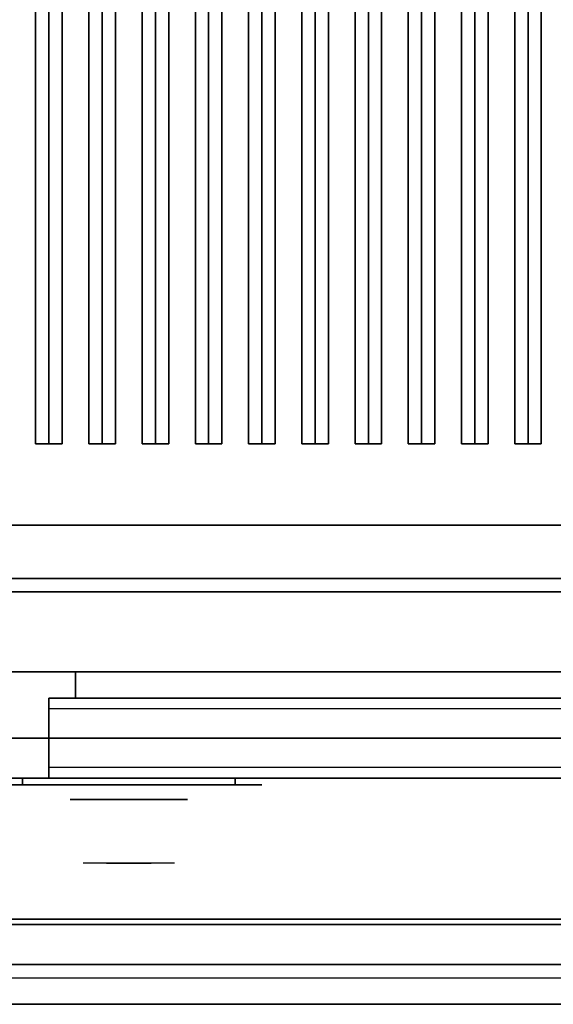
# Model space of a CAD drawing. Extents: x -100 to 100, y -18 to 18.
# Drawn here: x 37 to 47, y -18 to 0 of the extents above; entities that cross this region are included whole.
import ezdxf

# ---------------------------------------------------------------- set-up
doc = ezdxf.new("R2010")
doc.units = 0
for name, color, linetype in [('3D', 254, 'CONTINUOUS'), ('3D-BLACK', 250, 'CONTINUOUS'), ('3D-CASTIRON', 251, 'CONTINUOUS'), ('3D-CHROME', 254, 'CONTINUOUS'), ('3D-FLAT', 7, 'CONTINUOUS'), ('3D-GRAY', 251, 'CONTINUOUS'), ('3D-NON', 43, 'CONTINUOUS'), ('3D-VHC', 1, 'CONTINUOUS')]:
    doc.layers.add(name, color=color, linetype=linetype)

msp = doc.modelspace()

# ---------------------------------------------------------------- linework, layer by layer
at = {"layer": '3D'}
msp.add_3dface([(57.4, -17.75, 36), (21.6, -17.75, 36), (21.6, -18.5, 35.25), (57.4, -18.5, 35.25)], dxfattribs=at)
at = {"layer": '3D-BLACK', "extrusion": (0, 1, 0)}
for centre, start, end in [((-37.5, 30.5, -14.375), 270, 90), ((-41.5, 30.5, -14.375), 90, 270)]:
    msp.add_arc(centre, 0.5, start, end, dxfattribs=at)
at = {"layer": '3D-BLACK'}
for points in [[(56.5, 15.5, 36), (22.5, 15.5, 36), (22.5, -9.5, 36), (56.5, -9.5, 36)], [(56.5, 15.5, 35), (22.5, 15.5, 35), (22.5, -9.5, 35), (56.5, -9.5, 35)], [(56.5, -9.5, 35), (22.5, -9.5, 35), (22.5, -9.5, 36), (56.5, -9.5, 36)], [(41.5, -14.375, 30), (41.5, -14.25, 30), (37.5, -14.25, 30), (37.5, -14.375, 30)], [(37.5, -14.375, 31), (37.5, -14.25, 31), (41.5, -14.25, 31), (41.5, -14.375, 31)]]:
    msp.add_3dface(points, dxfattribs=at)
at = {"layer": '3D-BLACK', "invisible_edges": 15}
for points in [[(42, -14.375, 30.5), (41.933, -14.375, 30.25), (37.067, -14.375, 30.25), (37, -14.375, 30.5)], [(41.933, -14.375, 30.75), (42, -14.375, 30.5), (37, -14.375, 30.5), (37.067, -14.375, 30.75)], [(41.933, -14.375, 30.25), (41.75, -14.375, 30.067), (37.25, -14.375, 30.067), (37.067, -14.375, 30.25)], [(41.75, -14.375, 30.933), (41.933, -14.375, 30.75), (37.067, -14.375, 30.75), (37.25, -14.375, 30.933)], [(41.75, -14.375, 30.067), (41.5, -14.375, 30), (37.5, -14.375, 30), (37.25, -14.375, 30.067)], [(41.5, -14.375, 31), (41.75, -14.375, 30.933), (37.25, -14.375, 30.933), (37.5, -14.375, 31)]]:
    msp.add_3dface(points, dxfattribs=at)
at = {"layer": '3D-CASTIRON'}
for points in [[(38, 14.028, 39.445), (37.75, 14.028, 38.445), (37.75, -7.972, 38.445), (38, -7.972, 39.445)], [(37.75, 14.028, 38.445), (38, 14.028, 38.695), (38, -7.972, 38.695), (37.75, -7.972, 38.445)], [(38.25, 14.028, 38.445), (38, 14.028, 38.695), (38, -7.972, 38.695), (38.25, -7.972, 38.445)], [(38, 14.028, 39.445), (38.25, 14.028, 38.445), (38.25, -7.972, 38.445), (38, -7.972, 39.445)], [(39, 14.028, 39.445), (38.75, 14.028, 38.445), (38.75, -7.972, 38.445), (39, -7.972, 39.445)], [(38.75, 14.028, 38.445), (39, 14.028, 38.695), (39, -7.972, 38.695), (38.75, -7.972, 38.445)], [(39.25, 14.028, 38.445), (39, 14.028, 38.695), (39, -7.972, 38.695), (39.25, -7.972, 38.445)], [(39, 14.028, 39.445), (39.25, 14.028, 38.445), (39.25, -7.972, 38.445), (39, -7.972, 39.445)], [(40, 14.028, 39.445), (39.75, 14.028, 38.445), (39.75, -7.972, 38.445), (40, -7.972, 39.445)], [(39.75, 14.028, 38.445), (40, 14.028, 38.695), (40, -7.972, 38.695), (39.75, -7.972, 38.445)], [(40.25, 14.028, 38.445), (40, 14.028, 38.695), (40, -7.972, 38.695), (40.25, -7.972, 38.445)], [(40, 14.028, 39.445), (40.25, 14.028, 38.445), (40.25, -7.972, 38.445), (40, -7.972, 39.445)], [(41, 14.028, 39.445), (40.75, 14.028, 38.445), (40.75, -7.972, 38.445), (41, -7.972, 39.445)], [(40.75, 14.028, 38.445), (41, 14.028, 38.695), (41, -7.972, 38.695), (40.75, -7.972, 38.445)], [(41.25, 14.028, 38.445), (41, 14.028, 38.695), (41, -7.972, 38.695), (41.25, -7.972, 38.445)], [(41, 14.028, 39.445), (41.25, 14.028, 38.445), (41.25, -7.972, 38.445), (41, -7.972, 39.445)], [(42, 14.028, 39.445), (41.75, 14.028, 38.445), (41.75, -7.972, 38.445), (42, -7.972, 39.445)], [(41.75, 14.028, 38.445), (42, 14.028, 38.695), (42, -7.972, 38.695), (41.75, -7.972, 38.445)], [(42.25, 14.028, 38.445), (42, 14.028, 38.695), (42, -7.972, 38.695), (42.25, -7.972, 38.445)], [(42, 14.028, 39.445), (42.25, 14.028, 38.445), (42.25, -7.972, 38.445), (42, -7.972, 39.445)], [(43, 14.028, 39.445), (42.75, 14.028, 38.445), (42.75, -7.972, 38.445), (43, -7.972, 39.445)], [(42.75, 14.028, 38.445), (43, 14.028, 38.695), (43, -7.972, 38.695), (42.75, -7.972, 38.445)], [(43.25, 14.028, 38.445), (43, 14.028, 38.695), (43, -7.972, 38.695), (43.25, -7.972, 38.445)], [(43, 14.028, 39.445), (43.25, 14.028, 38.445), (43.25, -7.972, 38.445), (43, -7.972, 39.445)], [(44, 14.028, 39.445), (43.75, 14.028, 38.445), (43.75, -7.972, 38.445), (44, -7.972, 39.445)], [(43.75, 14.028, 38.445), (44, 14.028, 38.695), (44, -7.972, 38.695), (43.75, -7.972, 38.445)], [(44.25, 14.028, 38.445), (44, 14.028, 38.695), (44, -7.972, 38.695), (44.25, -7.972, 38.445)], [(44, 14.028, 39.445), (44.25, 14.028, 38.445), (44.25, -7.972, 38.445), (44, -7.972, 39.445)], [(45, 14.028, 39.445), (44.75, 14.028, 38.445), (44.75, -7.972, 38.445), (45, -7.972, 39.445)], [(44.75, 14.028, 38.445), (45, 14.028, 38.695), (45, -7.972, 38.695), (44.75, -7.972, 38.445)], [(45.25, 14.028, 38.445), (45, 14.028, 38.695), (45, -7.972, 38.695), (45.25, -7.972, 38.445)], [(45, 14.028, 39.445), (45.25, 14.028, 38.445), (45.25, -7.972, 38.445), (45, -7.972, 39.445)], [(46, 14.028, 39.445), (45.75, 14.028, 38.445), (45.75, -7.972, 38.445), (46, -7.972, 39.445)], [(45.75, 14.028, 38.445), (46, 14.028, 38.695), (46, -7.972, 38.695), (45.75, -7.972, 38.445)], [(46.25, 14.028, 38.445), (46, 14.028, 38.695), (46, -7.972, 38.695), (46.25, -7.972, 38.445)], [(46, 14.028, 39.445), (46.25, 14.028, 38.445), (46.25, -7.972, 38.445), (46, -7.972, 39.445)], [(47, 14.028, 39.445), (46.75, 14.028, 38.445), (46.75, -7.972, 38.445), (47, -7.972, 39.445)], [(46.75, 14.028, 38.445), (47, 14.028, 38.695), (47, -7.972, 38.695), (46.75, -7.972, 38.445)], [(47.25, 14.028, 38.445), (47, 14.028, 38.695), (47, -7.972, 38.695), (47.25, -7.972, 38.445)], [(47, 14.028, 39.445), (47.25, 14.028, 38.445), (47.25, -7.972, 38.445), (47, -7.972, 39.445)], [(38, -7.972, 39.445), (38.25, -7.972, 38.445), (38, -7.972, 38.695), (37.75, -7.972, 38.445)], [(39, -7.972, 39.445), (39.25, -7.972, 38.445), (39, -7.972, 38.695), (38.75, -7.972, 38.445)], [(40, -7.972, 39.445), (40.25, -7.972, 38.445), (40, -7.972, 38.695), (39.75, -7.972, 38.445)], [(41, -7.972, 39.445), (41.25, -7.972, 38.445), (41, -7.972, 38.695), (40.75, -7.972, 38.445)], [(42, -7.972, 39.445), (42.25, -7.972, 38.445), (42, -7.972, 38.695), (41.75, -7.972, 38.445)], [(43, -7.972, 39.445), (43.25, -7.972, 38.445), (43, -7.972, 38.695), (42.75, -7.972, 38.445)], [(44, -7.972, 39.445), (44.25, -7.972, 38.445), (44, -7.972, 38.695), (43.75, -7.972, 38.445)], [(45, -7.972, 39.445), (45.25, -7.972, 38.445), (45, -7.972, 38.695), (44.75, -7.972, 38.445)], [(46, -7.972, 39.445), (46.25, -7.972, 38.445), (46, -7.972, 38.695), (45.75, -7.972, 38.445)], [(47, -7.972, 39.445), (47.25, -7.972, 38.445), (47, -7.972, 38.695), (46.75, -7.972, 38.445)]]:
    msp.add_3dface(points, dxfattribs=at)
at = {"layer": '3D-CHROME', "extrusion": (0, -1, 0)}
msp.add_circle((39.5, 30.5, 14.65), 1.1, dxfattribs=at)
for start, end in [(180, 0), (0, 180)]:
    msp.add_arc((39.5, 30.5, 14.375), 0.2, start, end, dxfattribs=at)
at = {"layer": '3D-CHROME', "extrusion": (0, 1, 0)}
for centre, radius, start, end in [((-39.5, 30.5, -15.85), 1.1, 218.6926, 321.3074), ((-38.323, 30.805, -15.85), 1.042, 136.8322, 252.2226), ((-39.5, 30.5, -15.85), 1.1, 67.7474, 112.2526), ((-40.677, 30.805, -15.85), 1.042, 287.7774, 43.1678)]:
    msp.add_arc(centre, radius, start, end, dxfattribs=at)
at = {"layer": '3D-CHROME', "invisible_edges": 15}
for points in [[(39.142, -15.85, 29.77), (38.882, -15.85, 29.59), (38.641, -15.85, 29.812), (38.951, -15.85, 29.973)], [(39.323, -15.85, 29.641), (39.177, -15.85, 29.449), (38.882, -15.85, 29.59), (39.142, -15.85, 29.77)], [(39.338, -15.85, 30.073), (39.142, -15.85, 29.77), (38.951, -15.85, 29.973), (39.19, -15.85, 30.226)], [(39.218, -15.85, 31.563), (39.385, -15.85, 31.253), (39.276, -15.85, 31.228), (39.083, -15.85, 31.518)], [(39.432, -15.85, 29.975), (39.323, -15.85, 29.641), (39.142, -15.85, 29.77), (39.338, -15.85, 30.073)], [(39.5, -15.85, 29.597), (39.5, -15.85, 29.4), (39.177, -15.85, 29.449), (39.323, -15.85, 29.641)], [(39.45, -15.85, 30.455), (39.338, -15.85, 30.073), (39.19, -15.85, 30.226), (39.332, -15.85, 30.543)], [(39.358, -15.85, 31.591), (39.453, -15.85, 31.268), (39.385, -15.85, 31.253), (39.218, -15.85, 31.563)], [(39.385, -15.85, 31.253), (39.466, -15.85, 30.866), (39.362, -15.85, 30.89), (39.276, -15.85, 31.228)], [(39.5, -15.85, 29.941), (39.5, -15.85, 29.597), (39.323, -15.85, 29.641), (39.432, -15.85, 29.975)], [(39.466, -15.85, 30.866), (39.45, -15.85, 30.455), (39.332, -15.85, 30.543), (39.362, -15.85, 30.89)], [(39.493, -15.85, 30.398), (39.432, -15.85, 29.975), (39.338, -15.85, 30.073), (39.45, -15.85, 30.455)], [(39.5, -15.85, 31.6), (39.5, -15.85, 31.273), (39.453, -15.85, 31.268), (39.358, -15.85, 31.591)], [(39.453, -15.85, 31.268), (39.5, -15.85, 30.85), (39.466, -15.85, 30.866), (39.385, -15.85, 31.253)], [(39.5, -15.85, 30.378), (39.5, -15.85, 29.941), (39.432, -15.85, 29.975), (39.493, -15.85, 30.398)], [(39.5, -15.85, 30.85), (39.493, -15.85, 30.398), (39.45, -15.85, 30.455), (39.466, -15.85, 30.866)], [(39.5, -15.85, 31.273), (39.5, -15.85, 30.844), (39.5, -15.85, 30.85), (39.453, -15.85, 31.268)], [(39.5, -15.85, 30.844), (39.5, -15.85, 30.378), (39.493, -15.85, 30.398), (39.5, -15.85, 30.85)], [(39.677, -15.85, 29.641), (39.823, -15.85, 29.449), (39.5, -15.85, 29.4), (39.5, -15.85, 29.597)], [(39.568, -15.85, 29.975), (39.677, -15.85, 29.641), (39.5, -15.85, 29.597), (39.5, -15.85, 29.941)], [(39.507, -15.85, 30.398), (39.568, -15.85, 29.975), (39.5, -15.85, 29.941), (39.5, -15.85, 30.378)], [(39.5, -15.85, 30.85), (39.507, -15.85, 30.398), (39.5, -15.85, 30.378), (39.5, -15.85, 30.844)], [(39.547, -15.85, 31.268), (39.5, -15.85, 30.85), (39.5, -15.85, 30.844), (39.5, -15.85, 31.273)], [(39.642, -15.85, 31.591), (39.547, -15.85, 31.268), (39.5, -15.85, 31.273), (39.5, -15.85, 31.6)], [(39.534, -15.85, 30.866), (39.55, -15.85, 30.455), (39.507, -15.85, 30.398), (39.5, -15.85, 30.85)], [(39.615, -15.85, 31.253), (39.534, -15.85, 30.866), (39.5, -15.85, 30.85), (39.547, -15.85, 31.268)], [(39.55, -15.85, 30.455), (39.662, -15.85, 30.073), (39.568, -15.85, 29.975), (39.507, -15.85, 30.398)], [(39.638, -15.85, 30.89), (39.668, -15.85, 30.543), (39.55, -15.85, 30.455), (39.534, -15.85, 30.866)], [(39.724, -15.85, 31.228), (39.638, -15.85, 30.89), (39.534, -15.85, 30.866), (39.615, -15.85, 31.253)], [(39.782, -15.85, 31.563), (39.615, -15.85, 31.253), (39.547, -15.85, 31.268), (39.642, -15.85, 31.591)], [(39.668, -15.85, 30.543), (39.81, -15.85, 30.226), (39.662, -15.85, 30.073), (39.55, -15.85, 30.455)], [(39.662, -15.85, 30.073), (39.858, -15.85, 29.77), (39.677, -15.85, 29.641), (39.568, -15.85, 29.975)], [(39.917, -15.85, 31.518), (39.724, -15.85, 31.228), (39.615, -15.85, 31.253), (39.782, -15.85, 31.563)], [(39.81, -15.85, 30.226), (40.049, -15.85, 29.973), (39.858, -15.85, 29.77), (39.662, -15.85, 30.073)], [(39.858, -15.85, 29.77), (40.118, -15.85, 29.59), (39.823, -15.85, 29.449), (39.677, -15.85, 29.641)], [(40.049, -15.85, 29.973), (40.359, -15.85, 29.812), (40.118, -15.85, 29.59), (39.858, -15.85, 29.77)]]:
    msp.add_3dface(points, dxfattribs=at)
at = {"layer": '3D-FLAT'}
for points in [[(57.5, 18.5, 25), (21.5, 18.5, 25), (21.5, -14.25, 25), (57.5, -14.25, 25)], [(57.5, 18.5, 27), (21.5, 18.5, 27), (21.5, -14.25, 27), (57.5, -14.25, 27)], [(57.4, 18.5, 24.9), (21.6, 18.5, 24.9), (21.6, -12.25, 24.9), (57.4, -12.25, 24.9)], [(57.4, 18.5, 3), (21.6, 18.5, 3), (21.6, -12.25, 3), (57.4, -12.25, 3)], [(22.5, -9.5, 38.5), (21.5, -10.5, 38.5), (57.5, -10.5, 38.5), (56.5, -9.5, 38.5)], [(22.5, -9.5, 36), (21.5, -10.5, 36), (57.5, -10.5, 36), (56.5, -9.5, 36)], [(57.4, -10.5, 36), (21.6, -10.5, 36), (21.6, -16.9, 36), (57.4, -16.9, 36)], [(57.4, -10.75, 27), (21.6, -10.75, 27), (21.6, -13.5, 27), (57.4, -13.5, 27)], [(57, -14.25, 14.5), (38, -14.25, 14.5), (38, -12.75, 14.5), (57, -12.75, 14.5)], [(57, -14.25, 3.5), (38, -14.25, 3.5), (38, -12.75, 3.5), (57, -12.75, 3.5)], [(57.4, -17, 36), (21.6, -17, 36), (21.6, -17.75, 36), (57.4, -17.75, 36)], [(57.4, -18.5, 34.5), (21.6, -18.5, 34.5), (21.6, -18, 34.5), (57.4, -18, 34.5)]]:
    msp.add_3dface(points, dxfattribs=at)
at = {"layer": '3D-FLAT', "invisible_edges": 4}
for points in [[(57, -12.75, 24.5), (38, -12.75, 24.5), (38, -14.25, 24.5), (57, -14.25, 24.5)], [(57, -12.75, 13.5), (38, -12.75, 13.5), (38, -14.25, 13.5), (57, -14.25, 13.5)], [(57, -12.95, 22.5), (38, -12.95, 22.5), (38, -14.25, 22.5), (57, -14.25, 22.5)], [(57, -14.05, 24.3), (38, -14.05, 24.3), (38, -12.95, 24.3), (57, -12.95, 24.3)], [(57, -12.95, 11.5), (38, -12.95, 11.5), (38, -14.25, 11.5), (57, -14.25, 11.5)], [(57, -14.05, 13.3), (38, -14.05, 13.3), (38, -12.95, 13.3), (57, -12.95, 13.3)], [(57, -14.25, 23.7), (38, -14.25, 23.7), (38, -14.05, 23.7), (57, -14.05, 23.7)], [(57, -14.25, 12.7), (38, -14.25, 12.7), (38, -14.05, 12.7), (57, -14.05, 12.7)]]:
    msp.add_3dface(points, dxfattribs=at)
at = {"layer": '3D-GRAY'}
for points in [[(38.5, -12.25, 15), (38.5, -12.75, 15), (38.5, -12.75, 23), (38.5, -12.25, 23)], [(56.5, -12.25, 15), (38.5, -12.25, 15), (38.5, -12.25, 23), (56.5, -12.25, 23)], [(56.5, -12.25, 23), (38.5, -12.25, 23), (38.5, -12.75, 23), (56.5, -12.75, 23)], [(56.5, -12.25, 15), (38.5, -12.25, 15), (38.5, -12.75, 15), (56.5, -12.75, 15)], [(38.5, -12.25, 4), (38.5, -12.75, 4), (38.5, -12.75, 12), (38.5, -12.25, 12)], [(56.5, -12.25, 4), (38.5, -12.25, 4), (38.5, -12.25, 12), (56.5, -12.25, 12)], [(56.5, -12.25, 12), (38.5, -12.25, 12), (38.5, -12.75, 12), (56.5, -12.75, 12)], [(56.5, -12.25, 4), (38.5, -12.25, 4), (38.5, -12.75, 4), (56.5, -12.75, 4)], [(56.5, -12.75, 15), (38.5, -12.75, 15), (38.5, -12.75, 23), (56.5, -12.75, 23)], [(56.5, -12.75, 4), (38.5, -12.75, 4), (38.5, -12.75, 12), (56.5, -12.75, 12)]]:
    msp.add_3dface(points, dxfattribs=at)
at = {"layer": '3D-NON'}
for points in [[(22.5, -9.5, 36), (56.5, -9.5, 36), (56.5, -9.5, 38.5), (22.5, -9.5, 38.5)], [(21.5, -10.5, 36), (57.5, -10.5, 36), (57.5, -10.5, 38.5), (21.5, -10.5, 38.5)], [(21.5, -10.5, 35), (21.5, -10.5, 35.9), (57.5, -10.5, 35.9), (57.5, -10.5, 35)], [(57.4, -10.5, 27), (57.4, -10.5, 35), (21.6, -10.5, 35), (21.6, -10.5, 27)], [(57.4, -10.5, 35), (21.6, -10.5, 35), (21.6, -10.5, 36), (57.4, -10.5, 36)], [(57.4, -10.75, 35.75), (21.6, -10.75, 35.75), (21.6, -10.75, 27), (57.4, -10.75, 27)], [(57.4, -12.25, 3), (21.6, -12.25, 3), (21.6, -12.25, 24.9), (57.4, -12.25, 24.9)], [(57.5, -14.25, 27), (21.5, -14.25, 27), (21.5, -14.25, 25), (57.5, -14.25, 25)], [(57.4, -16.9, 36), (21.6, -16.9, 36), (21.6, -16.9, 34.75), (57.4, -16.9, 34.75)], [(57.4, -17, 34.75), (21.6, -17, 34.75), (21.6, -17, 36), (57.4, -17, 36)], [(57.4, -18.5, 35.25), (21.6, -18.5, 35.25), (21.6, -18.5, 34.5), (57.4, -18.5, 34.5)]]:
    msp.add_3dface(points, dxfattribs=at)
for points, invisible_edges in [([(38, -12.75, 24.5), (38, -12.95, 24.3), (38, -14.05, 24.3), (38, -14.25, 24.5)], 15), ([(38, -12.95, 22.5), (38, -12.75, 22.5), (38, -12.75, 24.5), (38, -12.95, 24.3)], 15), ([(38, -12.75, 14.5), (38, -14.25, 14.5), (38, -14.25, 22.5), (38, -12.75, 22.5)], 15), ([(57, -12.75, 14.5), (38, -12.75, 14.5), (38, -12.75, 24.5), (57, -12.75, 24.5)], 5), ([(38, -12.75, 13.5), (38, -12.95, 13.3), (38, -14.05, 13.3), (38, -14.25, 13.5)], 15), ([(38, -12.95, 11.5), (38, -12.75, 11.5), (38, -12.75, 13.5), (38, -12.95, 13.3)], 15), ([(38, -12.75, 3.5), (38, -14.25, 3.5), (38, -14.25, 11.5), (38, -12.75, 11.5)], 15), ([(57, -12.75, 3.5), (38, -12.75, 3.5), (38, -12.75, 13.5), (57, -12.75, 13.5)], 5), ([(57, -12.95, 24.3), (38, -12.95, 24.3), (38, -12.95, 22.5), (57, -12.95, 22.5)], 4), ([(57, -12.95, 13.3), (38, -12.95, 13.3), (38, -12.95, 11.5), (57, -12.95, 11.5)], 4), ([(38, -14.05, 24.3), (38, -14.25, 24.5), (38, -14.25, 23.7), (38, -14.05, 23.7)], 15), ([(57, -14.05, 23.7), (38, -14.05, 23.7), (38, -14.05, 24.3), (57, -14.05, 24.3)], 4), ([(38, -14.05, 13.3), (38, -14.25, 13.5), (38, -14.25, 12.7), (38, -14.05, 12.7)], 15), ([(57, -14.05, 12.7), (38, -14.05, 12.7), (38, -14.05, 13.3), (57, -14.05, 13.3)], 4), ([(57, -14.25, 22.5), (38, -14.25, 22.5), (38, -14.25, 14.5), (57, -14.25, 14.5)], 4), ([(57, -14.25, 24.5), (38, -14.25, 24.5), (38, -14.25, 23.7), (57, -14.25, 23.7)], 4), ([(57, -14.25, 11.5), (38, -14.25, 11.5), (38, -14.25, 3.5), (57, -14.25, 3.5)], 4), ([(57, -14.25, 13.5), (38, -14.25, 13.5), (38, -14.25, 12.7), (57, -14.25, 12.7)], 4)]:
    msp.add_3dface(points, dxfattribs=dict(at, invisible_edges=invisible_edges))
at = {"layer": '3D-VHC'}
for points in [[(57.4, -13.5, 27), (21.6, -13.5, 27), (21.6, -14.25, 27.75), (57.4, -14.25, 27.75)], [(57.4, -14.25, 27.75), (21.6, -14.25, 27.75), (21.6, -14.25, 35.75), (57.4, -14.25, 35.75)]]:
    msp.add_3dface(points, dxfattribs=at)

doc.saveas('drawing.dxf')
